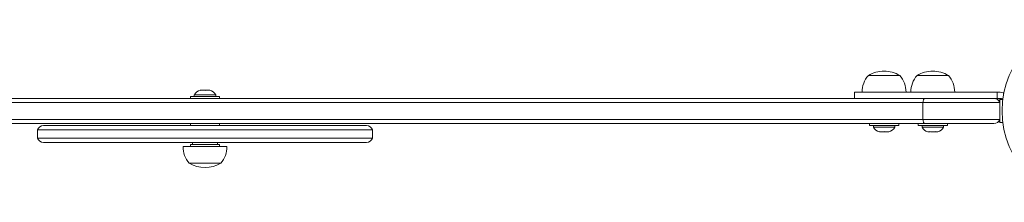
# Model space of a CAD drawing. Units: millimetres. Extents: x 43 to 255, y 58 to 164.
# Drawn here: x 66 to 96, y 111 to 117 of the extents above; entities that cross this region are included whole.
import ezdxf

# ---------------------------------------------------------------- set-up
doc = ezdxf.new("R2010")
doc.units = ezdxf.units.MM
doc.header["$LTSCALE"] = 20
doc.layers.add('CONTOUR', color=7, linetype='Continuous')

msp = doc.modelspace()

# ---------------------------------------------------------------- linework, layer by layer
at = {"layer": 'CONTOUR', "linetype": 'Continuous', "lineweight": 15}
for p, q in [((91.535, 114.867), (92.473, 114.867)), ((92.988, 114.867), (93.925, 114.867)), ((71.61, 114.429), (71.594, 114.429)), ((71.594, 114.421), (71.61, 114.429)), ((71.631, 114.429), (71.594, 114.421)), ((71.631, 114.429), (71.61, 114.429)), ((71.728, 114.429), (71.631, 114.429)), ((71.749, 114.421), (71.728, 114.429)), ((71.728, 114.429), (71.765, 114.429)), ((71.765, 114.429), (71.749, 114.421)), ((71.853, 114.429), (71.765, 114.429)), ((71.891, 114.421), (71.853, 114.429)), ((71.853, 114.429), (71.869, 114.429)), ((71.869, 114.429), (71.891, 114.421)), ((91.118, 114.367), (91.118, 114.18)), ((95.473, 114.367), (95.381, 114.367)), ((95.381, 114.367), (95.381, 114.18)), ((95.568, 114.352), (95.473, 114.367)), ((95.568, 114.352), (95.581, 114.347)), ((95.568, 114.278), (95.568, 114.352)), ((93.163, 114.055), (49.525, 114.055)), ((49.549, 114.18), (93.218, 114.18)), ((71.297, 114.242), (71.297, 114.18)), ((71.297, 114.242), (72.013, 114.242)), ((71.416, 114.289), (71.416, 114.242)), ((71.917, 114.289), (71.416, 114.289)), ((72.054, 114.289), (71.917, 114.289)), ((72.013, 114.242), (72.172, 114.242)), ((72.054, 114.242), (72.054, 114.289)), ((72.172, 114.18), (72.172, 114.242)), ((95.457, 114.055), (93.163, 114.055)), ((93.163, 114.055), (93.163, 113.555)), ((93.218, 114.18), (95.28, 114.18)), ((95.294, 114.18), (95.381, 114.18)), ((95.381, 114.18), (95.473, 114.18)), ((95.461, 114.124), (95.414, 114.124)), ((95.457, 114.055), (95.457, 113.555)), ((95.548, 114.146), (95.461, 114.146)), ((95.461, 113.464), (95.461, 114.146)), ((93.163, 113.555), (49.525, 113.555)), ((95.457, 113.555), (93.163, 113.555)), ((95.414, 113.486), (95.461, 113.486)), ((95.461, 113.464), (95.548, 113.464)), ((93.218, 113.43), (49.549, 113.43)), ((66.734, 113.243), (66.734, 112.993)), ((76.735, 113.243), (66.734, 113.243)), ((66.911, 113.368), (76.559, 113.368)), ((71.297, 113.43), (71.297, 113.368)), ((72.172, 113.368), (72.172, 113.43)), ((76.735, 112.993), (76.735, 113.243)), ((91.566, 113.43), (91.566, 113.368)), ((91.567, 113.368), (91.566, 113.368)), ((92.442, 113.368), (91.567, 113.368)), ((91.685, 113.368), (91.685, 113.321)), ((91.685, 113.321), (92.323, 113.321)), ((91.855, 113.189), (91.893, 113.18)), ((91.874, 113.18), (91.855, 113.189)), ((91.863, 113.18), (91.874, 113.18)), ((91.893, 113.18), (91.874, 113.18)), ((91.893, 113.18), (91.985, 113.18)), ((91.985, 113.18), (92.004, 113.189)), ((92.023, 113.18), (91.985, 113.18)), ((92.004, 113.189), (92.023, 113.18)), ((92.023, 113.18), (92.115, 113.18)), ((92.115, 113.18), (92.153, 113.189)), ((92.115, 113.18), (92.134, 113.18)), ((92.153, 113.189), (92.134, 113.18)), ((92.134, 113.18), (92.145, 113.18)), ((92.323, 113.321), (92.323, 113.368)), ((92.442, 113.368), (92.442, 113.43)), ((93.019, 113.43), (93.019, 113.368)), ((93.894, 113.368), (93.019, 113.368)), ((93.138, 113.368), (93.138, 113.321)), ((93.138, 113.321), (93.775, 113.321)), ((95.28, 113.43), (93.218, 113.43)), ((93.316, 113.18), (93.36, 113.18)), ((93.356, 113.189), (93.39, 113.18)), ((93.36, 113.18), (93.356, 113.189)), ((93.366, 113.18), (93.36, 113.18)), ((93.366, 113.186), (93.366, 113.18)), ((93.376, 113.18), (93.382, 113.18)), ((93.39, 113.18), (93.496, 113.18)), ((93.496, 113.18), (93.527, 113.189)), ((93.496, 113.18), (93.523, 113.18)), ((93.527, 113.189), (93.531, 113.18)), ((93.531, 113.18), (93.593, 113.18)), ((93.593, 113.18), (93.628, 113.189)), ((93.593, 113.18), (93.597, 113.18)), ((93.628, 113.189), (93.597, 113.18)), ((93.775, 113.321), (93.775, 113.368)), ((93.894, 113.368), (93.894, 113.43)), ((76.735, 112.993), (66.734, 112.993)), ((76.559, 112.868), (66.911, 112.868)), ((71.36, 112.868), (71.36, 112.805)), ((72.11, 112.805), (72.11, 112.868)), ((72.391, 112.743), (71.078, 112.743)), ((71.297, 112.805), (71.297, 112.743)), ((71.297, 112.805), (72.013, 112.805)), ((72.013, 112.805), (72.172, 112.805)), ((72.172, 112.743), (72.172, 112.805)), ((72.204, 112.243), (71.266, 112.243))]:
    msp.add_line(p, q, dxfattribs=at)
at = {"layer": 'CONTOUR', "linetype": 'Continuous', "lineweight": 15, "flags": 128}
for points in [[(93.218, 114.18), (93.209, 114.178), (93.2, 114.171), (93.192, 114.16), (93.184, 114.145), (93.178, 114.127), (93.172, 114.105), (93.167, 114.081), (93.163, 114.055)], [(93.163, 113.555), (93.167, 113.528), (93.172, 113.504), (93.178, 113.482), (93.184, 113.464), (93.192, 113.449), (93.2, 113.438), (93.209, 113.432), (93.218, 113.43)]]:
    msp.add_lwpolyline(points, dxfattribs=at)
at = {"layer": 'CONTOUR', "linetype": 'Continuous', "lineweight": 15}
msp.add_circle((98.255, 113.805), 2.728, dxfattribs=at)
for centre, radius, start, end in [((92.004, 114.051), 0.942, 90, 119.8628), ((92.004, 114.051), 0.942, 60.1372, 90), ((93.457, 114.051), 0.942, 90, 119.8628), ((93.457, 114.051), 0.942, 60.1372, 90), ((92.113, 114.365), 0.766, 139.0348, 179.8532), ((91.895, 114.365), 0.766, 0.1468, 40.9652), ((93.566, 114.365), 0.766, 139.0348, 179.8532), ((93.347, 114.365), 0.766, 0.1468, 40.9652), ((71.646, 114.181), 0.254, 101.7411, 154.8293), ((71.824, 114.181), 0.254, 25.1707, 78.2589), ((95.28, 113.992), 0.188, 19.4712, 90), ((95.28, 113.617), 0.188, 270, 340.5288), ((66.911, 113.18), 0.188, 90, 160.5288), ((76.559, 113.18), 0.188, 19.4712, 90), ((91.915, 113.429), 0.254, 205.1707, 258.2589), ((92.093, 113.429), 0.254, 281.7411, 334.8293), ((93.368, 113.429), 0.254, 205.1707, 256.6642), ((93.546, 113.429), 0.254, 283.3626, 334.8293), ((66.911, 113.055), 0.188, 199.4712, 270), ((76.559, 113.055), 0.188, 270, 340.5288), ((71.844, 112.745), 0.766, 180.1468, 220.9652), ((71.625, 112.745), 0.766, 319.0348, 359.8532), ((71.735, 113.06), 0.942, 240.1372, 299.8628)]:
    msp.add_arc(centre, radius, start, end, dxfattribs=at)
for points, knots in [([(91.123, 114.367), (91.122, 114.367), (91.118, 114.367), (91.157, 114.367), (91.23, 114.367), (91.33, 114.367), (91.455, 114.367), (91.598, 114.367), (91.757, 114.367), (91.946, 114.367), (92.158, 114.367), (92.392, 114.367), (92.648, 114.367), (92.935, 114.367), (93.256, 114.367), (93.61, 114.367), (93.999, 114.367), (94.424, 114.367), (94.889, 114.367), (95.212, 114.367), (95.381, 114.367)], [0, 0, 0, 0, 0.015301, 0.048723, 0.075276, 0.104581, 0.138813, 0.169172, 0.204618, 0.246069, 0.29439, 0.343199, 0.39848, 0.460748, 0.530504, 0.608237, 0.692814, 0.786003, 0.888251, 1, 1, 1, 1]), ([(95.473, 114.18), (95.485, 114.178), (95.51, 114.176), (95.537, 114.163), (95.547, 114.15), (95.549, 114.148)], [0, 0, 0, 0, 0.436693, 0.873438, 1, 1, 1, 1])]:
    msp.add_open_spline(points, degree=3, knots=knots, dxfattribs=at)

doc.saveas('drawing.dxf')
